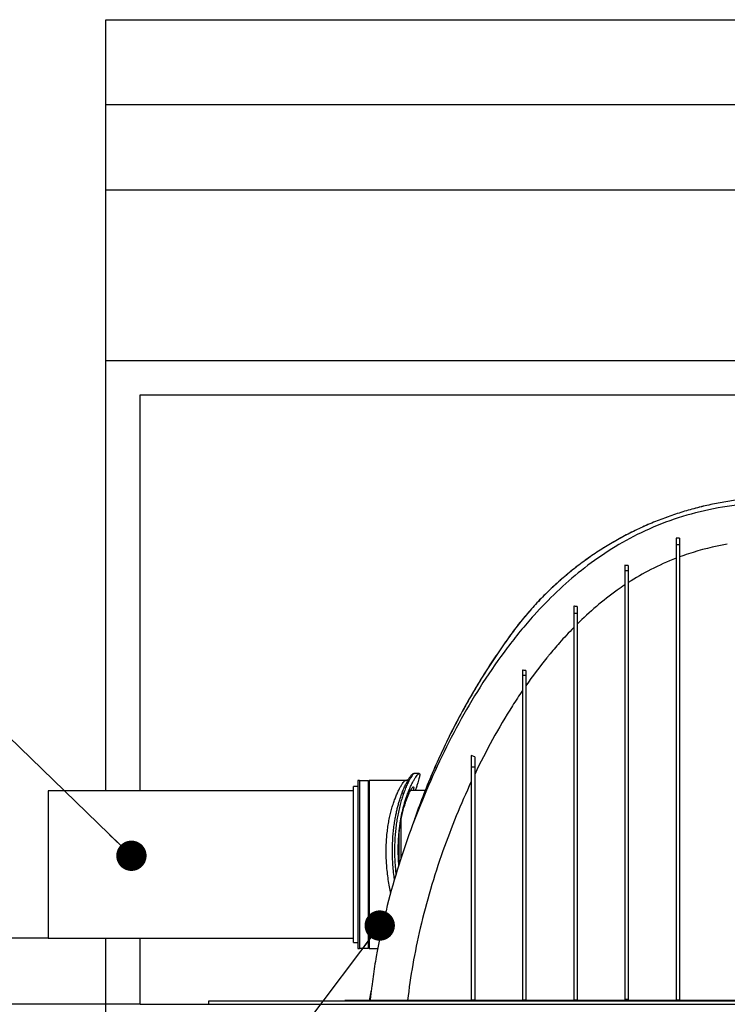
# Model space of a CAD drawing. Units: millimetres. Extents: x 648 to 27417, y 455 to 16615.
# Drawn here: x 20149 to 21202, y 13929 to 15395 of the extents above; entities that cross this region are included whole.
import ezdxf

# ---------------------------------------------------------------- set-up
doc = ezdxf.new("R2010")
doc.units = ezdxf.units.MM
doc.header["$LTSCALE"] = 65
doc.header["$PDSIZE"] = -1
doc.layers.add('FORMAT', color=7, linetype='Continuous')
doc.styles.add('SLDTEXTSTYLE1', font='TXT', dxfattribs={"width": 0.7})
doc.dimstyles.new('SLDDIMSTYLE0', dxfattribs={"dimtxt": 0.18, "dimasz": 45.155556, "dimexe": 0, "dimexo": 0.0625, "dimgap": 0, "dimtad": 0, "dimtih": 1, "dimtoh": 1, "dimdec": 0, "dimrnd": 1e-09, "dimzin": 0, "dimdsep": 46, "dimtxsty": 'Standard', "dimblk1": 'DOT', "dimblk2": 'DOT', "dimsah": 1, "dimcen": 0.09, "dimadec": 0, "dimazin": 0, "dimtfac": 45.155556, "dimtdec": 0, "dimtofl": 0, "dimtmove": 0, "dimatfit": 3, "dimldrblk": 'DOT', "dimfxl": 1, "dimfrac": 2, "dimtolj": 1, "dimtzin": 0, "dimarcsym": 0})
doc.dimstyles.new('SLDDIMSTYLE4', dxfattribs={"dimtxt": 146.755556, "dimasz": 146.755556, "dimexe": 0, "dimexo": 0.0625, "dimgap": 36.688889, "dimtad": 0, "dimtih": 1, "dimtoh": 1, "dimdec": 0, "dimrnd": 1e-09, "dimzin": 12, "dimdsep": 46, "dimtxsty": 'SLDTEXTSTYLE1', "dimsah": 1, "dimcen": 0.09, "dimadec": 0, "dimazin": 3, "dimtfac": 1, "dimtdec": 0, "dimtmove": 0, "dimatfit": 0, "dimfxl": 1, "dimfrac": 2, "dimtolj": 1, "dimtzin": 12, "dimarcsym": 0})

# ---------------------------------------------------------------- blocks, each defined once
blk = doc.blocks.new('_D_5')
at = {"layer": 'Defpoints', "color": 0, "transparency": 16777216}
for p in [(19973.8, 14027.2), (20191.1, 14027.2), (20327.9, 13928.5)]:
    blk.add_point(p, dxfattribs=at)
at = {"layer": 'FORMAT', "color": 0, "lineweight": -2, "transparency": 16777216}
for p, q in [((19973.8, 14174), (19973.8, 14320.7)), ((20191, 14027.2), (19973.8, 14027.2)), ((19973.8, 14027.2), (19973.8, 13928.5)), ((20327.8, 13928.5), (19973.8, 13928.5)), ((19973.8, 13781.8), (19973.8, 13635)), ((19973.8, 13635), (19827, 13635))]:
    blk.add_line(p, q, dxfattribs=at)
at = {"layer": 'FORMAT', "color": 0, "transparency": 16777216}
for points in [[(19949.3, 14174), (19998.2, 14174), (19973.8, 14027.2)], [(19949.3, 13781.8), (19998.2, 13781.8), (19973.8, 13928.5)]]:
    blk.add_solid(points, dxfattribs=at)
at = {"layer": 'FORMAT', "color": 0, "transparency": 16777216, "insert": (19379.4, 13708.4), "char_height": 146.756, "attachment_point": 2, "style": 'SLDTEXTSTYLE1'}
blk.add_mtext('\\A1;100mm MAX', dxfattribs=at)
blk = doc.blocks.new('_Dot')
at = {"color": 0, "linetype": 'ByBlock', "lineweight": -2}
blk.add_line((-0.5, 0), (-1, 0), dxfattribs=at)
at = {"color": 0, "linetype": 'ByBlock', "const_width": 0.5}
blk.add_lwpolyline([(-0.25, 0, 1), (0.25, 0, 1)], format="xyb", close=True, dxfattribs=at)

msp = doc.modelspace()

# ---------------------------------------------------------------- linework, layer by layer
at = {"color": 7, "linetype": 'Continuous', "lineweight": 25}
for p, q in [((20277.11, 15394.74), (22618.41, 15394.74)), ((20277.11, 15267.74), (20277.11, 15394.74)), ((22535.94, 15267.74), (20277.11, 15267.74)), ((20277.11, 15140.74), (20277.11, 15267.74)), ((22453.46, 15140.74), (20277.11, 15140.74)), ((20277.11, 14886.74), (20277.11, 15140.74)), ((22461.84, 14886.74), (20277.11, 14886.74)), ((20277.11, 14246.4), (20277.11, 14886.74)), ((20327.91, 14246.4), (20327.91, 14835.94)), ((20327.91, 14835.94), (22494.83, 14835.94)), ((21125.47, 14622.9), (21125.47, 14613.1)), ((21130.55, 14622.53), (21130.55, 14613.1)), ((21125.47, 14613.1), (21130.55, 14613.1)), ((21049.27, 14582.28), (21049.27, 14574.55)), ((21049.27, 14574.55), (21054.35, 14574.55)), ((21054.35, 14581.79), (21054.35, 14574.55)), ((20973.07, 14521.57), (20973.07, 14510.79)), ((20978.15, 14520.71), (20978.15, 14510.79)), ((20973.07, 14510.79), (20978.15, 14510.79)), ((20896.87, 14426.21), (20896.87, 14418.86)), ((20896.87, 14418.86), (20901.95, 14418.86)), ((20901.95, 14425.41), (20901.95, 14418.86)), ((20825.75, 14297.14), (20820.67, 14298.78)), ((20820.67, 14298.78), (20820.67, 14282.21)), ((20825.75, 14297.14), (20825.75, 14282.21)), ((20820.67, 14282.21), (20825.75, 14282.21)), ((20743.19, 14272.06), (20735.82, 14272.06)), ((20651.76, 14253.01), (20645.41, 14253.01)), ((20645.41, 14020.6), (20645.41, 14253.01)), ((20654.3, 14261.9), (20651.76, 14261.9)), ((20651.76, 14261.9), (20651.76, 14011.71)), ((20654.3, 14261.9), (20654.3, 14011.71)), ((20655.09, 14260.63), (20654.3, 14260.63)), ((20667.79, 14261.42), (20655.09, 14261.42)), ((20655.09, 14012.18), (20655.09, 14261.42)), ((20667.79, 14012.18), (20667.79, 14261.42)), ((20668.59, 14260.63), (20667.79, 14260.63)), ((20723, 14261.9), (20668.59, 14261.9)), ((20668.59, 14261.9), (20668.59, 14011.71)), ((20645.41, 14246.4), (20191.11, 14246.4)), ((20191.11, 14246.4), (20191.11, 14027.2)), ((20752.25, 14247.1), (20730.39, 14247.1)), ((20716.27, 14146.47), (20716.27, 14202.77)), ((20713.23, 14136.74), (20713.23, 14180.79)), ((20712.6, 14140.55), (20712.6, 14172.69)), ((20191.11, 14027.2), (20645.41, 14027.2)), ((20277.11, 13725.32), (20277.11, 14027.2)), ((20277.11, 13725.32), (20277.11, 14027.2)), ((20327.91, 13928.52), (20327.91, 14027.2)), ((20645.41, 14020.6), (20651.76, 14020.6)), ((20651.76, 14011.71), (20654.3, 14011.71)), ((20654.3, 14012.98), (20655.09, 14012.98)), ((20655.09, 14012.18), (20667.79, 14012.18)), ((20667.79, 14012.98), (20668.59, 14012.98)), ((20668.59, 14011.71), (20681.55, 14011.71)), ((20671.86, 13949.51), (20668.72, 13934.11)), ((20671.85, 13949.49), (20668.72, 13934.11)), ((20430.41, 13928.52), (20430.41, 13933.6)), ((20430.41, 13933.6), (22130.41, 13933.6)), ((20632.71, 13934.36), (20632.71, 13933.6)), ((20703.16, 13934.36), (20632.71, 13934.36)), ((20946.89, 13934.36), (20703.16, 13934.36)), ((20703.16, 13934.36), (20703.16, 13933.6)), ((20820.67, 13935.18), (20825.75, 13935.18)), ((20820.67, 13935.18), (20820.67, 13934.36)), ((20825.75, 13935.18), (20825.75, 13934.36)), ((20896.87, 13935.32), (20901.95, 13935.32)), ((20896.87, 13935.32), (20896.87, 13934.36)), ((20901.95, 13935.32), (20901.95, 13934.36)), ((21613.92, 13934.36), (20946.89, 13934.36)), ((20946.89, 13934.36), (20946.89, 13933.6)), ((20973.07, 13935.19), (20978.15, 13935.19)), ((20973.07, 13935.19), (20973.07, 13934.36)), ((20978.15, 13935.19), (20978.15, 13934.36)), ((21049.27, 13935.96), (21049.27, 13934.36)), ((21049.27, 13935.96), (21054.35, 13935.96)), ((21054.35, 13935.96), (21054.35, 13934.36)), ((21125.47, 13935.29), (21130.55, 13935.29)), ((21125.47, 13935.29), (21125.47, 13934.36)), ((21130.55, 13935.29), (21130.55, 13934.36)), ((20327.91, 13928.5), (20327.91, 13928.52)), ((20327.91, 13928.52), (22471.94, 13928.52))]:
    msp.add_line(p, q, dxfattribs=at)
msp.add_arc((20719.49, 14240.41), 2.58, 75.88297, 158.96692, dxfattribs=at)
for points, knots in [([(21280.41, 14683.54), (21272.62, 14683.43), (21257.09, 14683.22), (21233.9, 14681.52), (21210.92, 14678.83), (21188.18, 14675.06), (21165.71, 14670.26), (21143.54, 14664.43), (21121.72, 14657.61), (21099.93, 14649.67), (21078.22, 14640.58), (21056.66, 14630.31), (21035.63, 14619.01), (21015.15, 14606.71), (20995.26, 14593.42), (20976.02, 14579.17), (20957.44, 14563.96), (20939.57, 14547.83), (20922.45, 14530.79), (20906.12, 14512.85), (20890.59, 14494.07), (20875.18, 14473.23), (20859.53, 14450.71), (20843.68, 14426.57), (20828.52, 14402.03), (20812.6, 14374.62), (20796.19, 14344.2), (20779.6, 14310.66), (20764.17, 14276.56), (20750.07, 14241.88), (20740.25, 14215.97), (20735.54, 14201.51), (20734.69, 14198.91)], [0, 0, 0, 0, 0.0298003, 0.0594444, 0.0889542, 0.1183499, 0.1476503, 0.1768729, 0.2060342, 0.2351498, 0.2656188, 0.2960707, 0.3265219, 0.3569885, 0.387487, 0.4180346, 0.4486489, 0.4793486, 0.5101537, 0.5410857, 0.5721676, 0.6034189, 0.6402921, 0.6771301, 0.7139398, 0.7507283, 0.7984837, 0.846229, 0.8939787, 0.941747, 0.9895484, 1, 1, 1, 1]), ([(21890.69, 13934.36), (21886.83, 13971.66), (21880.4, 14009.86), (21862.46, 14088.84), (21850.69, 14129.64), (21822.82, 14209.78), (21806.77, 14249.12), (21770.96, 14325.32), (21751.1, 14362.42), (21717.72, 14415.69), (21705.93, 14433.13), (21681.09, 14466.98), (21668.06, 14483.38), (21626.22, 14531.52), (21594.99, 14561.48), (21541.57, 14600.54), (21522.16, 14612.77), (21481.28, 14634.29), (21459.8, 14643.57), (21414.95, 14658.69), (21391.57, 14664.55), (21355.29, 14670.55), (21342.99, 14672.09), (21324.27, 14673.7), (21317.98, 14674.12), (21308.48, 14674.58), (21305.3, 14674.7), (21300.52, 14674.84), (21298.92, 14674.88), (21296.52, 14674.93), (21295.72, 14674.94), (21294.52, 14674.96), (21294.12, 14674.97), (21293.31, 14674.98), (21292.89, 14674.98), (21292.21, 14674.99), (21291.94, 14674.99), (21291.38, 14674.99), (21291.1, 14674.99), (21290.28, 14674.99), (21289.75, 14674.99), (21288.18, 14674.99), (21287.17, 14674.99), (21285.15, 14674.99), (21284.15, 14674.99), (21282.58, 14674.99), (21282.05, 14674.99), (21281.23, 14674.99), (21280.95, 14674.99), (21280.39, 14674.99), (21280.12, 14674.98), (21279.52, 14674.99), (21279.2, 14674.99), (21278.59, 14675), (21278.29, 14675), (21277.37, 14675.01), (21276.76, 14675.01), (21274.93, 14675.02), (21273.72, 14675.02), (21270.07, 14675.01), (21267.65, 14674.98), (21260.39, 14674.86), (21255.58, 14674.72), (21241.24, 14674.07), (21231.78, 14673.38), (21203.75, 14670.51), (21185.51, 14667.54), (21132.28, 14655.56), (21098.8, 14643.46), (21037.87, 14613.05), (21010.21, 14595.05), (20959.16, 14554.45), (20935.74, 14531.87), (20900.13, 14492.26), (20886.87, 14476.06), (20861.55, 14442.58), (20849.52, 14425.29), (20815.5, 14372.51), (20795.23, 14335.66), (20758.7, 14259.83), (20742.28, 14220.68), (20713.75, 14141.12), (20701.63, 14100.75), (20687.13, 14040.19), (20682.92, 14020.01), (20677.58, 13989.86), (20675.97, 13979.84), (20673.81, 13964.85), (20673.13, 13959.86), (20672.18, 13952.39), (20671.87, 13949.9), (20671.43, 13946.17), (20671.28, 13944.93), (20671.07, 13943.07), (20671, 13942.45), (20670.86, 13941.21), (20670.79, 13940.57), (20670.68, 13939.58), (20670.65, 13939.22), (20670.57, 13938.46), (20670.53, 13938.09), (20670.41, 13936.95), (20670.33, 13936.19), (20670.22, 13935.07), (20670.18, 13934.72), (20670.14, 13934.36)], [0.00297811, 0.00297811, 0.00297811, 0.00297811, 0.05994218, 0.05994218, 0.11988436, 0.11988436, 0.1791067, 0.1791067, 0.23845462, 0.23845462, 0.26842019, 0.26842019, 0.29838577, 0.29838577, 0.35940537, 0.35940537, 0.39137258, 0.39137258, 0.42333978, 0.42333978, 0.45530699, 0.45530699, 0.47129059, 0.47129059, 0.4792824, 0.4792824, 0.4832783, 0.4832783, 0.48527625, 0.48527625, 0.48627522, 0.48627522, 0.48677471, 0.48677471, 0.4872742, 0.4872742, 0.48767686, 0.48767686, 0.48807951, 0.48807951, 0.48888483, 0.48888483, 0.49049546, 0.49049546, 0.49210609, 0.49210609, 0.4929114, 0.4929114, 0.49331406, 0.49331406, 0.49371672, 0.49371672, 0.49409688, 0.49409688, 0.49447705, 0.49447705, 0.49523739, 0.49523739, 0.49675807, 0.49675807, 0.49979942, 0.49979942, 0.50588213, 0.50588213, 0.51804754, 0.51804754, 0.54237837, 0.54237837, 0.59104002, 0.59104002, 0.63760039, 0.63760039, 0.68416075, 0.68416075, 0.71440903, 0.71440903, 0.7446573, 0.7446573, 0.80429862, 0.80429862, 0.86338654, 0.86338654, 0.92218591, 0.92218591, 0.95158559, 0.95158559, 0.96628543, 0.96628543, 0.97363535, 0.97363535, 0.97731031, 0.97731031, 0.97914779, 0.97914779, 0.98006653, 0.98006653, 0.98098527, 0.98098527, 0.98157948, 0.98157948, 0.98217369, 0.98217369, 0.98336211, 0.98336211, 0.98391363, 0.98391363, 0.98391363, 0.98391363]), ([(21165.44, 14670.01), (21158.12, 14668.16), (21143.4, 14664.45), (21121.66, 14657.58), (21099.85, 14649.66), (21078.13, 14640.56), (21056.56, 14630.29), (21035.52, 14618.99), (21015.03, 14606.68), (20995.13, 14593.38), (20975.88, 14579.12), (20957.29, 14563.91), (20939.42, 14547.77), (20922.29, 14530.72), (20905.96, 14512.77), (20890.43, 14493.98), (20875.02, 14473.13), (20859.38, 14450.6), (20843.54, 14426.45), (20828.38, 14401.9), (20812.47, 14374.49), (20796.06, 14344.07), (20779.48, 14310.53), (20764.07, 14276.43), (20749.97, 14241.76), (20740.03, 14215.47), (20735.19, 14200.62), (20734.22, 14197.63)], [0, 0, 0, 0, 0.0338748, 0.068048, 0.1021679, 0.1378741, 0.1735601, 0.2092448, 0.2449471, 0.2806862, 0.3164818, 0.3523546, 0.3883264, 0.4244207, 0.4606625, 0.4970792, 0.5336936, 0.5768923, 0.6200465, 0.6631648, 0.7062551, 0.762187, 0.8181027, 0.8740197, 0.929955, 0.9859262, 1, 1, 1, 1]), ([(21165.62, 14670.05), (21165.29, 14669.97), (21164.65, 14669.82), (21163.83, 14669.62), (21163.19, 14669.47), (21162.85, 14669.39), (21162.73, 14669.36), (21162.73, 14669.36), (21162.73, 14669.36)], [0, 0, 0, 0, 0.27878022, 0.5443584, 0.74863626, 0.90040349, 0.9629392, 1, 1, 1, 1]), ([(21162.85, 14669.39), (21162.87, 14669.39), (21162.91, 14669.4), (21162.97, 14669.42), (21163.01, 14669.42)], [0, 0, 0, 0, 0.4793023, 1, 1, 1, 1]), ([(21125.47, 14613.1), (21125.47, 14609.32), (21125.47, 14600.42), (21125.47, 14583.19), (21125.47, 14562.29), (21125.47, 14529.73), (21125.47, 14480.31), (21125.47, 14418.56), (21125.47, 14361.14), (21125.47, 14313.93), (21125.47, 14262.42), (21125.47, 14206.5), (21125.47, 14156.1), (21125.47, 14113.46), (21125.47, 14080.29), (21125.47, 14045.92), (21125.47, 14016.27), (21125.47, 13991.94), (21125.47, 13973.39), (21125.47, 13957.66), (21125.47, 13944.94), (21125.47, 13938.5), (21125.47, 13935.29)], [0, 0, 0, 0, 0.0625, 0.125, 0.1875, 0.25, 0.375, 0.5, 0.5625, 0.625, 0.6875, 0.75, 0.8125, 0.84375, 0.875, 0.90625, 0.9375, 0.953125, 0.96875, 0.984375, 0.9921875, 1, 1, 1, 1]), ([(21201.67, 14613.54), (21181.4, 14610.14), (21157.45, 14604.16), (21134.89, 14596.26), (21130.55, 14594.65)], [0.860798504, 0.860798504, 0.860798504, 0.860798504, 0.919550364, 0.93375186, 0.93375186, 0.93375186, 0.93375186]), ([(21130.55, 14613.1), (21130.55, 14609.32), (21130.55, 14600.42), (21130.55, 14583.19), (21130.55, 14562.29), (21130.55, 14529.73), (21130.55, 14480.31), (21130.55, 14418.56), (21130.55, 14361.14), (21130.55, 14313.93), (21130.55, 14262.42), (21130.55, 14206.5), (21130.55, 14156.1), (21130.55, 14113.46), (21130.55, 14080.29), (21130.55, 14045.92), (21130.55, 14016.27), (21130.55, 13991.94), (21130.55, 13973.39), (21130.55, 13957.66), (21130.55, 13944.94), (21130.55, 13938.5), (21130.55, 13935.29)], [0, 0, 0, 0, 0.0625, 0.125, 0.1875, 0.25, 0.375, 0.5, 0.5625, 0.625, 0.6875, 0.75, 0.8125, 0.84375, 0.875, 0.90625, 0.9375, 0.953125, 0.96875, 0.984375, 0.9921875, 1, 1, 1, 1]), ([(21125.47, 14592.73), (21112.53, 14587.72), (21088.02, 14576.65), (21065.18, 14563.38), (21054.35, 14556.4)], [0.771297855, 0.771297855, 0.771297855, 0.771297855, 0.81403046, 0.855232605, 0.855232605, 0.855232605, 0.855232605]), ([(21049.27, 14574.55), (21049.27, 14573.28), (21049.27, 14570.49), (21049.27, 14563.86), (21049.27, 14553.58), (21049.27, 14538.06), (21049.27, 14519.41), (21049.27, 14497.5), (21049.27, 14472.04), (21049.27, 14442.64), (21049.27, 14408.92), (21049.27, 14370.46), (21049.27, 14326.88), (21049.27, 14277.81), (21049.27, 14232.02), (21049.27, 14192.27), (21049.27, 14160.86), (21049.27, 14127.8), (21049.27, 14093.05), (21049.27, 14062.65), (21049.27, 14037.44), (21049.27, 14018.08), (21049.27, 13998.26), (21049.27, 13981.37), (21049.27, 13967.62), (21049.27, 13957.19), (21049.27, 13946.65), (21049.27, 13939.51), (21049.27, 13935.96)], [0, 0, 0, 0, 0.03125, 0.0625, 0.125, 0.1875, 0.25, 0.3125, 0.375, 0.4375, 0.5, 0.5625, 0.625, 0.6875, 0.75, 0.78125, 0.8125, 0.84375, 0.875, 0.90625, 0.921875, 0.9375, 0.953125, 0.96875, 0.9765625, 0.984375, 0.9921875, 1, 1, 1, 1]), ([(21054.35, 14574.55), (21054.35, 14573.28), (21054.35, 14570.49), (21054.35, 14563.86), (21054.35, 14553.58), (21054.35, 14538.06), (21054.35, 14519.41), (21054.35, 14497.5), (21054.35, 14472.04), (21054.35, 14442.64), (21054.35, 14408.92), (21054.35, 14370.46), (21054.35, 14326.88), (21054.35, 14277.81), (21054.35, 14232.02), (21054.35, 14192.27), (21054.35, 14160.86), (21054.35, 14127.8), (21054.35, 14093.05), (21054.35, 14062.65), (21054.35, 14037.44), (21054.35, 14018.08), (21054.35, 13998.26), (21054.35, 13981.37), (21054.35, 13967.62), (21054.35, 13957.19), (21054.35, 13946.65), (21054.35, 13939.51), (21054.35, 13935.96)], [0, 0, 0, 0, 0.03125, 0.0625, 0.125, 0.1875, 0.25, 0.3125, 0.375, 0.4375, 0.5, 0.5625, 0.625, 0.6875, 0.75, 0.78125, 0.8125, 0.84375, 0.875, 0.90625, 0.921875, 0.9375, 0.953125, 0.96875, 0.9765625, 0.984375, 0.9921875, 1, 1, 1, 1]), ([(21049.27, 14553.07), (21045.41, 14550.51), (21020, 14532.99), (20996.69, 14512.92), (20978.15, 14494.51)], [0.66589826, 0.66589826, 0.66589826, 0.66589826, 0.680721137, 0.764822877, 0.764822877, 0.764822877, 0.764822877]), ([(20973.07, 14510.79), (20973.07, 14510.12), (20973.07, 14508.73), (20973.07, 14505.75), (20973.07, 14501.66), (20973.07, 14496.14), (20973.07, 14487.93), (20973.07, 14476.05), (20973.07, 14459.13), (20973.07, 14439.35), (20973.07, 14408.78), (20973.07, 14371.27), (20973.07, 14325.36), (20973.07, 14286.35), (20973.07, 14242.41), (20973.07, 14201.38), (20973.07, 14165.74), (20973.07, 14137.55), (20973.07, 14107.87), (20973.07, 14076.64), (20973.07, 14043.84), (20973.07, 14015.14), (20973.07, 13991.35), (20973.07, 13973.09), (20973.07, 13957.5), (20973.07, 13944.84), (20973.07, 13938.4), (20973.07, 13935.19)], [0, 0, 0, 0, 0.015625, 0.03125, 0.0625, 0.09375, 0.125, 0.1875, 0.25, 0.3125, 0.375, 0.5, 0.5625, 0.625, 0.6875, 0.75, 0.78125, 0.8125, 0.84375, 0.875, 0.90625, 0.9375, 0.953125, 0.96875, 0.984375, 0.9921875, 1, 1, 1, 1]), ([(20978.15, 14510.79), (20978.15, 14510.12), (20978.15, 14508.73), (20978.15, 14505.75), (20978.15, 14501.66), (20978.15, 14496.14), (20978.15, 14487.93), (20978.15, 14476.05), (20978.15, 14459.13), (20978.15, 14439.35), (20978.15, 14408.78), (20978.15, 14371.27), (20978.15, 14325.36), (20978.15, 14286.35), (20978.15, 14242.41), (20978.15, 14201.38), (20978.15, 14165.74), (20978.15, 14137.55), (20978.15, 14107.87), (20978.15, 14076.64), (20978.15, 14043.84), (20978.15, 14015.14), (20978.15, 13991.35), (20978.15, 13973.09), (20978.15, 13957.5), (20978.15, 13944.84), (20978.15, 13938.4), (20978.15, 13935.19)], [0, 0, 0, 0, 0.015625, 0.03125, 0.0625, 0.09375, 0.125, 0.1875, 0.25, 0.3125, 0.375, 0.5, 0.5625, 0.625, 0.6875, 0.75, 0.78125, 0.8125, 0.84375, 0.875, 0.90625, 0.9375, 0.953125, 0.96875, 0.984375, 0.9921875, 1, 1, 1, 1]), ([(20973.07, 14489.4), (20965.85, 14482.04), (20953.33, 14468.55), (20940.32, 14453.26), (20923.26, 14432.32), (20911.89, 14417.16), (20901.95, 14402.95)], [0.53838013, 0.53838013, 0.53838013, 0.53838013, 0.57154739, 0.59753745, 0.60279739, 0.65816726, 0.65816726, 0.65816726, 0.65816726]), ([(20896.87, 14418.86), (20896.87, 14417.79), (20896.87, 14415.3), (20896.87, 14410.77), (20896.87, 14405.55), (20896.87, 14397.79), (20896.87, 14386.6), (20896.87, 14370.71), (20896.87, 14352.14), (20896.87, 14323.59), (20896.87, 14289.04), (20896.87, 14248.05), (20896.87, 14214), (20896.87, 14176.56), (20896.87, 14135.66), (20896.87, 14098.62), (20896.87, 14067.19), (20896.87, 14042.7), (20896.87, 14017.3), (20896.87, 13995.35), (20896.87, 13977.33), (20896.87, 13963.58), (20896.87, 13951.91), (20896.87, 13942.48), (20896.87, 13937.7), (20896.87, 13935.32)], [0, 0, 0, 0, 0.02748861, 0.05497722, 0.08246583, 0.10995444, 0.16493166, 0.21990888, 0.2748861, 0.32986332, 0.43981777, 0.49479499, 0.54977221, 0.60474943, 0.65972665, 0.71470387, 0.74219248, 0.76968109, 0.7971697, 0.82465831, 0.83840262, 0.85214692, 0.86589123, 0.87276338, 0.87963553, 0.87963553, 0.87963553, 0.87963553]), ([(20901.95, 14418.86), (20901.95, 14417.79), (20901.95, 14415.3), (20901.95, 14410.77), (20901.95, 14405.55), (20901.95, 14397.79), (20901.95, 14386.6), (20901.95, 14370.71), (20901.95, 14352.14), (20901.95, 14323.59), (20901.95, 14289.04), (20901.95, 14248.05), (20901.95, 14214), (20901.95, 14176.56), (20901.95, 14135.66), (20901.95, 14098.62), (20901.95, 14067.19), (20901.95, 14042.7), (20901.95, 14017.3), (20901.95, 13995.35), (20901.95, 13977.33), (20901.95, 13963.58), (20901.95, 13951.91), (20901.95, 13942.48), (20901.95, 13937.7), (20901.95, 13935.32)], [0, 0, 0, 0, 0.02748861, 0.05497722, 0.08246583, 0.10995444, 0.16493166, 0.21990888, 0.2748861, 0.32986332, 0.43981777, 0.49479499, 0.54977221, 0.60474943, 0.65972665, 0.71470387, 0.74219248, 0.76968109, 0.7971697, 0.82465831, 0.83840262, 0.85214692, 0.86589123, 0.87276338, 0.87963553, 0.87963553, 0.87963553, 0.87963553]), ([(20896.87, 14395.6), (20891.76, 14388.12), (20865.66, 14348.46), (20842.67, 14306.25), (20825.75, 14270.9)], [0.37778302, 0.37778302, 0.37778302, 0.37778302, 0.40666083, 0.52887781, 0.52887781, 0.52887781, 0.52887781]), ([(20820.67, 14282.21), (20820.67, 14281.11), (20820.67, 14278.84), (20820.67, 14275.08), (20820.67, 14271.01), (20820.67, 14265.15), (20820.67, 14257.03), (20820.67, 14245.97), (20820.67, 14233.5), (20820.67, 14214.73), (20820.67, 14192.28), (20820.67, 14165.12), (20820.67, 14142.14), (20820.67, 14116.3), (20820.67, 14087.36), (20820.67, 14060.46), (20820.67, 14037.15), (20820.67, 14018.75), (20820.67, 13999.4), (20820.67, 13982.46), (20820.67, 13968.4), (20820.67, 13957.6), (20820.67, 13948.38), (20820.67, 13940.89), (20820.67, 13937.08), (20820.67, 13935.18)], [0, 0, 0, 0, 0.03125, 0.0625, 0.09375, 0.125, 0.1875, 0.25, 0.3125, 0.375, 0.5, 0.5625, 0.625, 0.6875, 0.75, 0.8125, 0.84375, 0.875, 0.90625, 0.9375, 0.953125, 0.96875, 0.984375, 0.9921875, 1, 1, 1, 1]), ([(20825.75, 14282.21), (20825.75, 14281.11), (20825.75, 14278.84), (20825.75, 14275.08), (20825.75, 14271.01), (20825.75, 14265.15), (20825.75, 14257.03), (20825.75, 14245.97), (20825.75, 14233.5), (20825.75, 14214.73), (20825.75, 14192.28), (20825.75, 14165.12), (20825.75, 14142.14), (20825.75, 14116.3), (20825.75, 14087.36), (20825.75, 14060.46), (20825.75, 14037.15), (20825.75, 14018.75), (20825.75, 13999.4), (20825.75, 13982.46), (20825.75, 13968.4), (20825.75, 13957.6), (20825.75, 13948.38), (20825.75, 13940.89), (20825.75, 13937.08), (20825.75, 13935.18)], [0, 0, 0, 0, 0.03125, 0.0625, 0.09375, 0.125, 0.1875, 0.25, 0.3125, 0.375, 0.5, 0.5625, 0.625, 0.6875, 0.75, 0.8125, 0.84375, 0.875, 0.90625, 0.9375, 0.953125, 0.96875, 0.984375, 0.9921875, 1, 1, 1, 1]), ([(20712.04, 14157.94), (20712.05, 14160.13), (20712.08, 14164.5), (20712.31, 14171.02), (20712.68, 14177.46), (20713.23, 14184.29), (20713.99, 14191.42), (20715.21, 14200.31), (20716.98, 14210.31), (20719.09, 14219.63), (20721.08, 14227.08), (20723.03, 14233.59), (20725.31, 14240.32), (20727.9, 14247.06), (20730.53, 14253.13), (20733.14, 14258.5), (20735.67, 14263.09), (20738.03, 14266.85), (20740.13, 14269.67), (20741.82, 14271.44), (20743.05, 14272.18), (20743.83, 14271.97), (20744.14, 14270.8), (20743.97, 14268.73), (20743.38, 14265.9), (20742.44, 14262.45), (20741.16, 14258.27), (20739.54, 14253.31), (20738.28, 14249.56), (20737.52, 14247.29), (20737.45, 14247.1)], [0, 0, 0, 0, 0.0239748, 0.0479496, 0.0722071, 0.0964648, 0.125971, 0.155601, 0.2034989, 0.2518922, 0.2812738, 0.3107589, 0.3510384, 0.3915723, 0.432494, 0.4739461, 0.5163199, 0.5590037, 0.6027133, 0.6468035, 0.6869992, 0.7275247, 0.7685799, 0.8103697, 0.8470578, 0.8840026, 0.9213306, 0.9589077, 0.9964934, 1, 1, 1, 1]), ([(20735.82, 14271.93), (20735.7, 14271.96), (20735.34, 14272.05), (20734.27, 14271.14), (20732.66, 14269.24), (20730.69, 14266.29), (20728.43, 14262.35), (20725.87, 14257.21), (20723.05, 14250.87), (20721.1, 14245.57), (20720.12, 14242.91)], [0, 0, 0, 0, 0.0570235, 0.1840315, 0.3114297, 0.4398577, 0.5714093, 0.7039889, 0.85131, 1, 1, 1, 1]), ([(20735.8, 14272.03), (20735.62, 14272.03), (20735.11, 14272.02), (20734.41, 14271.8), (20733.65, 14271.45), (20732.87, 14270.92), (20731.94, 14270.11), (20730.9, 14268.97), (20729.71, 14267.43), (20728.48, 14265.65), (20727.17, 14263.55), (20725.82, 14261.19), (20724.51, 14258.73), (20723.63, 14256.92), (20723.23, 14256.1)], [0, 0, 0, 0, 0.0227972, 0.0647116, 0.1131617, 0.1739835, 0.2570912, 0.3736879, 0.4787618, 0.5900344, 0.6983197, 0.8052521, 0.9114532, 1, 1, 1, 1]), ([(20700.75, 14094.31), (20700.64, 14094.8), (20699.81, 14098.6), (20698.44, 14106.12), (20696.76, 14116.87), (20695.48, 14127.63), (20694.6, 14138.19), (20694.11, 14148.48), (20694.01, 14158.82), (20694.25, 14167.46), (20694.75, 14175.89), (20695.48, 14184.04), (20696.69, 14193.37), (20698.22, 14202.38), (20700.03, 14210.88), (20702.07, 14218.84), (20704.26, 14226.18), (20706.6, 14233), (20709.03, 14239.25), (20711.51, 14244.88), (20713.96, 14249.84), (20716.31, 14254.04), (20718.44, 14257.37), (20720.3, 14259.85), (20721.79, 14261.34), (20722.7, 14262), (20722.96, 14261.85), (20723, 14261.83)], [0, 0, 0, 0, 0.0066664, 0.0515338, 0.0975044, 0.1438804, 0.1859044, 0.2282616, 0.2710113, 0.3145731, 0.3373994, 0.3794705, 0.421869, 0.4646323, 0.5081356, 0.5502305, 0.5926708, 0.6353833, 0.6787209, 0.722795, 0.7674798, 0.8124787, 0.8581346, 0.9021096, 0.9468185, 0.9919147, 1, 1, 1, 1]), ([(20712.07, 14156.26), (20712.06, 14156.82), (20712.03, 14159.78), (20712.2, 14165.02), (20712.54, 14172.55), (20713.16, 14180.48), (20714.05, 14188.72), (20715.18, 14196.69), (20716.63, 14204.96), (20718.43, 14213.34), (20720.29, 14220.5), (20721.94, 14226.1), (20723.51, 14230.92), (20725.26, 14235.78), (20727.16, 14240.47), (20728.99, 14244.48), (20730.66, 14247.7), (20732.13, 14250.11), (20733.34, 14251.7), (20734.28, 14252.46), (20734.86, 14252.34), (20735.1, 14251.43), (20735, 14249.73), (20734.8, 14248.26), (20734.56, 14247.16), (20734.55, 14247.1)], [0, 0, 0, 0, 0.0085762, 0.0448995, 0.0813857, 0.1267604, 0.1724445, 0.2185944, 0.2650517, 0.3234671, 0.3824674, 0.418284, 0.454228, 0.5035331, 0.5535258, 0.6038704, 0.6549468, 0.7043957, 0.7546352, 0.8052872, 0.8568018, 0.9032493, 0.9500476, 0.9972963, 1, 1, 1, 1]), ([(20717.08, 14241.34), (20718.06, 14243.93), (20720.03, 14249.12), (20722.08, 14253.79), (20723.06, 14255.71), (20723.11, 14255.81)], [0, 0, 0, 0, 0.4865857, 0.9731618, 1, 1, 1, 1]), ([(20726.73, 14262.75), (20726.65, 14262.7), (20726.35, 14262.55), (20725.59, 14262.26), (20724.44, 14262), (20723.54, 14261.86), (20723.03, 14261.9), (20723.01, 14261.9)], [0, 0, 0, 0, 0.1147017, 0.4080415, 0.6966056, 0.9858347, 1, 1, 1, 1]), ([(20820.67, 14260.15), (20805.01, 14226.55), (20775.53, 14154.44), (20742.98, 14043.93), (20729.96, 13969.7), (20726.04, 13934.36)], [0.00653732, 0.00653732, 0.00653732, 0.00653732, 0.12196603, 0.24696603, 0.36542871, 0.36542871, 0.36542871, 0.36542871]), ([(20720.12, 14242.91), (20719.32, 14240.58), (20717.72, 14235.91), (20715.41, 14227.98), (20713.23, 14219.36), (20711.32, 14210.36), (20709.72, 14201.17), (20708.44, 14191.89), (20707.45, 14182.17), (20706.77, 14171.97), (20706.46, 14161.35), (20706.53, 14150.34), (20707.02, 14139.1), (20707.73, 14129.52), (20708.39, 14123.79), (20708.62, 14121.81)], [0, 0, 0, 0, 0.0810656, 0.1626503, 0.2459044, 0.3297572, 0.4048248, 0.4798893, 0.5557545, 0.6327897, 0.7120723, 0.7919809, 0.8738706, 0.9564408, 1, 1, 1, 1]), ([(20707.07, 14202.47), (20707.45, 14204.66), (20708.2, 14209.12), (20709.56, 14215.45), (20711.03, 14221.62), (20712.61, 14227.49), (20714.61, 14234.26), (20716.14, 14238.63), (20717.08, 14241.34)], [0, 0, 0, 0, 0.145872, 0.2961103, 0.4468873, 0.5992789, 0.7522017, 1, 1, 1, 1]), ([(20706.41, 14114.55), (20706.32, 14115.15), (20705.68, 14119.43), (20704.84, 14127.43), (20703.93, 14138.47), (20703.44, 14149.47), (20703.34, 14160.54), (20703.65, 14171.19), (20704.32, 14181.29), (20705.32, 14190.81), (20706.25, 14197.89), (20706.93, 14201.66), (20707.07, 14202.47)], [0, 0, 0, 0, 0.020022, 0.1452177, 0.2640101, 0.3837402, 0.5064905, 0.6303028, 0.7417627, 0.8539925, 0.9685801, 1, 1, 1, 1]), ([(20712.88, 14135.63), (20712.64, 14139.26), (20712.14, 14146.73), (20712.07, 14154.14), (20712.04, 14157.94)], [0, 0, 0, 0, 0.4875445, 1, 1, 1, 1])]:
    msp.add_open_spline(points, degree=3, knots=knots, dxfattribs=at)
for points in [[(21130.55, 14622.53), (21128.85, 14622.65), (21127.16, 14622.78), (21125.47, 14622.9)], [(21054.35, 14581.79), (21052.65, 14581.95), (21050.96, 14582.12), (21049.27, 14582.28)], [(20978.15, 14520.71), (20976.45, 14521), (20974.76, 14521.28), (20973.07, 14521.57)], [(20901.95, 14425.41), (20900.26, 14425.67), (20898.56, 14425.94), (20896.87, 14426.21)]]:
    msp.add_open_spline(points, degree=3, dxfattribs=at)

# ---------------------------------------------------------------- dimensions: what is measured, and where the dimension line sits
at = {"layer": 'FORMAT', "color": 7}
dim = msp.add_linear_dim(base=(19973.77, 14027.2), p1=(20327.91, 13928.52), p2=(20191.11, 14027.2), angle=90, text='100mm MAX', dimstyle='SLDDIMSTYLE4', dxfattribs=at)
dim.commit()
dim.dimension.update_dxf_attribs({"geometry": '_D_5', "text_midpoint": (19379.41, 13635.01), "dimtype": 160})

# ---------------------------------------------------------------- leaders
at = {"layer": 'FORMAT'}
msp.add_leader([(20314.99, 14149.7), (19709.86, 14735.86), (19579.86, 14735.86)], dimstyle='SLDDIMSTYLE0', dxfattribs=at)
at = {"layer": 'FORMAT', "color": 7}
msp.add_leader([(20684.47, 14045.8), (20033.46, 13181.54), (19903.46, 13181.54)], dimstyle='SLDDIMSTYLE0', dxfattribs=at)

doc.saveas('drawing.dxf')
